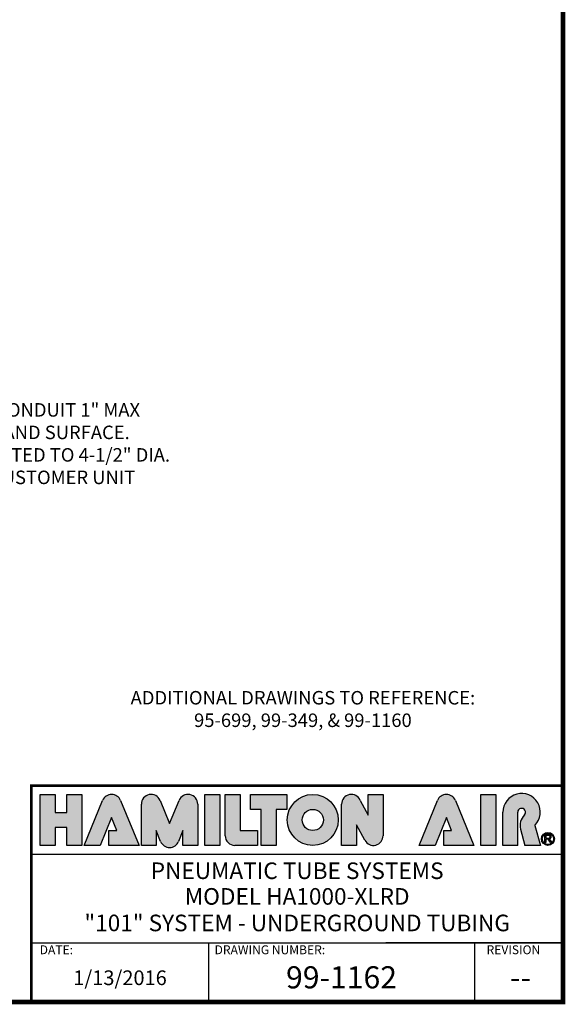
# Model space of a CAD drawing. Units: inches. Extents: x -965 to 443, y 73 to 732.
# Drawn here: x -548 to -426, y 302 to 520 of the extents above; entities that cross this region are included whole.
import ezdxf
from ezdxf.enums import TextEntityAlignment as Align

# ---------------------------------------------------------------- set-up
doc = ezdxf.new("R2010")
doc.units = ezdxf.units.IN
doc.header["$MEASUREMENT"] = 0
doc.layers.add('ACAD', color=6, linetype='Continuous')
doc.layers.add('Dimension', color=5, linetype='Continuous')
doc.styles.get("Standard").update_dxf_attribs({"font": 'arial.ttf'})

# ---------------------------------------------------------------- blocks, each defined once
blk = doc.blocks.new('HAMILTON')
at = {"layer": 'ACAD'}
h = blk.add_hatch(color=256, dxfattribs=at)
h.paths.add_polyline_path([(-2.8041, 0.9865), (-2.8041, 0.8846), (-2.7199, 0.8846), (-2.7199, 1.1726), (-2.8041, 1.1726), (-2.8041, 1.0707), (-2.8705, 1.0707), (-2.8705, 1.1726), (-2.9547, 1.1726), (-2.9547, 0.8846), (-2.8705, 0.8846), (-2.8705, 0.9865)])
h.paths.add_polyline_path([(-2.5516, 1.0414), (-2.5226, 0.9688), (-2.5672, 0.9688), (-2.5672, 0.8846), (-2.3965, 0.8846), (-2.5008, 1.1387, 0.667456), (-2.6023, 1.1387), (-2.7066, 0.8846), (-2.6155, 0.8846)])
h.paths.add_polyline_path([(-2.3832, 0.8846), (-2.2991, 0.8846), (-2.2991, 0.9681), (-2.2748, 0.9071, 0.677963), (-2.1727, 0.9071), (-2.1484, 0.9681), (-2.1484, 0.8846), (-2.0643, 0.8846), (-2.0643, 1.1176, 0.820261), (-2.1699, 1.1387), (-2.2237, 1.0076), (-2.2776, 1.1387, 0.820261), (-2.3832, 1.1176)])
h.paths.add_polyline_path([(-1.9402, 1.1726), (-2.0244, 1.1726), (-2.0244, 0.8846), (-1.9402, 0.8846)])
h.paths.add_polyline_path([(-1.8251, 1.1726), (-1.9092, 1.1726), (-1.9092, 0.9396, 0.414214), (-1.8543, 0.8846), (-1.7276, 0.8846), (-1.7276, 0.9688), (-1.8251, 0.9688)])
h.paths.add_polyline_path([(-1.7055, 0.8846), (-1.6213, 0.8846), (-1.6213, 1.0884), (-1.5615, 1.0884), (-1.5615, 1.1726), (-1.7653, 1.1726), (-1.7653, 1.0884), (-1.7055, 1.0884)])
h.paths.add_polyline_path([(-1.5581, 1.0286, 1), (-1.2701, 1.0286, 1)])
h.paths.add_polyline_path([(-1.3543, 1.0286, -1), (-1.4739, 1.0286, -1)], flags=16)
h.paths.add_polyline_path([(-1.1672, 1.0012), (-1.1199, 0.9135, 0.77884), (-1.0166, 0.9396), (-1.0166, 1.1726), (-1.1008, 1.1726), (-1.1008, 1.0553), (-1.1456, 1.1384, 0.822495), (-1.2514, 1.1176), (-1.2514, 0.8846), (-1.1672, 0.8846)])
h.paths.add_polyline_path([(-0.6586, 1.0414), (-0.6296, 0.9688), (-0.6742, 0.9688), (-0.6742, 0.8846), (-0.5035, 0.8846), (-0.6079, 1.1387, 0.667456), (-0.7093, 1.1387), (-0.8136, 0.8846), (-0.7225, 0.8846)])
h.paths.add_polyline_path([(-0.3795, 1.1726), (-0.4637, 1.1726), (-0.4637, 0.8846), (-0.3795, 0.8846)])
h.paths.add_polyline_path([(-0.2558, 1.072, -1.48898), (-0.2179, 1.0565, 0.265419), (-0.2391, 0.9761), (-0.2146, 0.8846), (-0.1278, 0.8846), (-0.1581, 0.9978, 1.48898), (-0.3396, 1.072), (-0.3396, 0.8846), (-0.2558, 0.8846)])
h = blk.add_hatch(color=256, dxfattribs=at)
h.paths.add_polyline_path([(-0.1215, 0.9215, 1), (-0.0478, 0.9215, 1)])
h.paths.add_polyline_path([(-0.0524, 0.9215, -1), (-0.1169, 0.9215, -1)], flags=16)
edge = h.paths.add_edge_path(flags=0)
edge.add_spline(control_points=[(-0.0826, 0.9457), (-0.082, 0.9456), (-0.0808, 0.9456), (-0.079, 0.9455), (-0.0773, 0.9454), (-0.0759, 0.9451), (-0.0746, 0.9448), (-0.0733, 0.9444), (-0.072, 0.9438), (-0.0708, 0.943), (-0.0695, 0.9418), (-0.0685, 0.9403), (-0.0676, 0.9388), (-0.0671, 0.9373), (-0.0667, 0.9358), (-0.0665, 0.9345), (-0.0665, 0.9331), (-0.0665, 0.9317), (-0.0668, 0.9301), (-0.0673, 0.9287), (-0.0679, 0.9273), (-0.0687, 0.9261), (-0.0696, 0.9251), (-0.0706, 0.9242), (-0.0717, 0.9234), (-0.0729, 0.9227), (-0.0743, 0.9221), (-0.0759, 0.9216), (-0.0775, 0.9212), (-0.0786, 0.921), (-0.0791, 0.9209)], knot_values=[0, 0, 0, 0, 0.002554, 0.004914, 0.007065, 0.009016, 0.010787, 0.012357, 0.014352, 0.016342, 0.018365, 0.021297, 0.023341, 0.025345, 0.027369, 0.029437, 0.030786, 0.03293, 0.034958, 0.036938, 0.038909, 0.040894, 0.042616, 0.04436, 0.046162, 0.048038, 0.050043, 0.052164, 0.05442, 0.056611, 0.056611, 0.056611, 0.056611], degree=3, periodic=0)
edge.add_arc((-0.0901, 0.9021), 0.0218, 33.5398, 59.7618, ccw=False)
edge.add_line((-0.0719, 0.9141), (-0.0627, 0.9003))
edge.add_line((-0.0627, 0.9003), (-0.0703, 0.9003))
edge.add_line((-0.0703, 0.9003), (-0.08, 0.9151))
edge.add_arc((-0.0898, 0.9087), 0.0117, 33.1649, 90)
edge.add_line((-0.0898, 0.9204), (-0.0968, 0.9204))
edge.add_line((-0.0968, 0.9204), (-0.0968, 0.9002))
edge.add_line((-0.0968, 0.9002), (-0.1028, 0.9002))
edge.add_line((-0.1028, 0.9002), (-0.1028, 0.9457))
edge.add_line((-0.1028, 0.9457), (-0.0826, 0.9457))
edge = h.paths.add_edge_path(flags=0)
edge.add_spline(control_points=[(-0.0824, 0.9406), (-0.0817, 0.9406), (-0.0805, 0.9406), (-0.0787, 0.9403), (-0.0773, 0.9399), (-0.076, 0.9393), (-0.0749, 0.9386), (-0.074, 0.9375), (-0.0732, 0.9363), (-0.0728, 0.9348), (-0.0726, 0.9334), (-0.0727, 0.9319), (-0.0731, 0.9306), (-0.0738, 0.9292), (-0.0747, 0.928), (-0.076, 0.9271), (-0.0774, 0.9264), (-0.0789, 0.926), (-0.0804, 0.9258), (-0.082, 0.9256), (-0.0832, 0.9256), (-0.0838, 0.9256)], knot_values=[0, 0, 0, 0, 0.002737, 0.004939, 0.006903, 0.008689, 0.010366, 0.012238, 0.01419, 0.016152, 0.01823, 0.019836, 0.021847, 0.023914, 0.025782, 0.027782, 0.03018, 0.031899, 0.03385, 0.036053, 0.038518, 0.038518, 0.038518, 0.038518], degree=3, periodic=0)
edge.add_line((-0.0838, 0.9256), (-0.0968, 0.9256))
edge.add_line((-0.0968, 0.9256), (-0.0968, 0.9406))
edge.add_line((-0.0968, 0.9406), (-0.0824, 0.9406))
for p, q in [((-2.9547, 1.1726), (-2.8705, 1.1726)), ((-2.9547, 0.8846), (-2.9547, 1.1726)), ((-2.8705, 1.1726), (-2.8705, 1.0707)), ((-2.8041, 1.1726), (-2.7199, 1.1726)), ((-2.8041, 1.0707), (-2.8041, 1.1726)), ((-2.7199, 1.1726), (-2.7199, 0.8846)), ((-2.0244, 0.8846), (-2.0244, 1.1726)), ((-2.0244, 1.1726), (-1.9402, 1.1726)), ((-1.9402, 1.1726), (-1.9402, 0.8846)), ((-1.9092, 1.1726), (-1.8251, 1.1726)), ((-1.9092, 0.9396), (-1.9092, 1.1726)), ((-1.8251, 1.1726), (-1.8251, 0.9688)), ((-1.7653, 1.1726), (-1.5615, 1.1726)), ((-1.7653, 1.0884), (-1.7653, 1.1726)), ((-1.5615, 1.1726), (-1.5615, 1.0884)), ((-1.1008, 1.1726), (-1.0166, 1.1726)), ((-1.1008, 1.0553), (-1.1008, 1.1726)), ((-1.0166, 1.1726), (-1.0166, 0.9396)), ((-0.4637, 1.1726), (-0.3795, 1.1726)), ((-0.4637, 0.8846), (-0.4637, 1.1726)), ((-0.3795, 1.1726), (-0.3795, 0.8846)), ((-2.7066, 0.8846), (-2.6023, 1.1387)), ((-2.5008, 1.1387), (-2.3965, 0.8846)), ((-2.3832, 0.8846), (-2.3832, 1.1176)), ((-2.2774, 1.1383), (-2.2237, 1.0076)), ((-2.2237, 1.0076), (-2.1701, 1.1383)), ((-2.0643, 1.1176), (-2.0643, 0.8846)), ((-1.2514, 0.8846), (-1.2514, 1.1176)), ((-1.1456, 1.1384), (-1.1008, 1.0553)), ((-0.8136, 0.8846), (-0.7093, 1.1387)), ((-0.6079, 1.1387), (-0.5035, 0.8846)), ((-2.8705, 1.0707), (-2.8041, 1.0707)), ((-1.7055, 1.0884), (-1.7653, 1.0884)), ((-1.7055, 0.8846), (-1.7055, 1.0884)), ((-1.6213, 1.0884), (-1.6213, 0.8846)), ((-1.5615, 1.0884), (-1.6213, 1.0884)), ((-0.3396, 0.8846), (-0.3396, 1.072)), ((-0.2558, 0.8846), (-0.2558, 1.072)), ((-2.5516, 1.0414), (-2.6155, 0.8846)), ((-2.5226, 0.9688), (-2.5516, 1.0414)), ((-0.6586, 1.0414), (-0.7225, 0.8846)), ((-0.6296, 0.9688), (-0.6586, 1.0414)), ((-2.8705, 0.9865), (-2.8705, 0.8846)), ((-2.8041, 0.9865), (-2.8705, 0.9865)), ((-2.8041, 0.8846), (-2.8041, 0.9865)), ((-2.5672, 0.9688), (-2.5226, 0.9688)), ((-2.5672, 0.8846), (-2.5672, 0.9688)), ((-2.2991, 0.9681), (-2.2991, 0.8846)), ((-2.2748, 0.9071), (-2.2991, 0.9681)), ((-2.1484, 0.9681), (-2.1727, 0.9071)), ((-2.1484, 0.8846), (-2.1484, 0.9681)), ((-1.8251, 0.9688), (-1.7276, 0.9688)), ((-1.7276, 0.9688), (-1.7276, 0.8846)), ((-1.1672, 1.0012), (-1.1672, 0.8846)), ((-1.1199, 0.9135), (-1.1672, 1.0012)), ((-0.6742, 0.9688), (-0.6296, 0.9688)), ((-0.6742, 0.8846), (-0.6742, 0.9688)), ((-0.2391, 0.9761), (-0.2146, 0.8846)), ((-0.1581, 0.9978), (-0.1278, 0.8846)), ((-0.1028, 0.9457), (-0.0826, 0.9457)), ((-0.1028, 0.9002), (-0.1028, 0.9457)), ((-0.0968, 0.9002), (-0.1028, 0.9002)), ((-0.0968, 0.9406), (-0.0968, 0.9256)), ((-0.0824, 0.9406), (-0.0968, 0.9406)), ((-0.0968, 0.9256), (-0.0838, 0.9256)), ((-0.0968, 0.9204), (-0.0968, 0.9002)), ((-0.0898, 0.9204), (-0.0968, 0.9204)), ((-0.0703, 0.9003), (-0.08, 0.9151)), ((-0.0719, 0.9141), (-0.0627, 0.9003)), ((-0.0627, 0.9003), (-0.0703, 0.9003)), ((-2.8705, 0.8846), (-2.9547, 0.8846)), ((-2.7199, 0.8846), (-2.8041, 0.8846)), ((-2.6155, 0.8846), (-2.7066, 0.8846)), ((-2.3965, 0.8846), (-2.5672, 0.8846)), ((-2.2991, 0.8846), (-2.3832, 0.8846)), ((-2.0643, 0.8846), (-2.1484, 0.8846)), ((-1.9402, 0.8846), (-2.0244, 0.8846)), ((-1.7276, 0.8846), (-1.8543, 0.8846)), ((-1.6213, 0.8846), (-1.7055, 0.8846)), ((-1.1672, 0.8846), (-1.2514, 0.8846)), ((-0.7225, 0.8846), (-0.8136, 0.8846)), ((-0.5035, 0.8846), (-0.6742, 0.8846)), ((-0.3795, 0.8846), (-0.4637, 0.8846)), ((-0.2555, 0.8846), (-0.3396, 0.8846)), ((-0.1278, 0.8846), (-0.2146, 0.8846))]:
    blk.add_line(p, q, dxfattribs=at)
for centre, radius in [((-1.4141, 1.0286), 0.144), ((-1.4141, 1.0286), 0.0598), ((-0.0847, 0.9215), 0.0368), ((-0.0847, 0.9215), 0.0322)]:
    blk.add_circle(centre, radius, dxfattribs=at)
for centre, radius, start, end in [((-2.5516, 1.1176), 0.0549, 22.5572, 157.4428), ((-2.3283, 1.1176), 0.0549, 22.0854, 180), ((-2.1192, 1.1176), 0.0549, 0, 157.9146), ((-1.1965, 1.1176), 0.0549, 22.2516, 180), ((-0.6586, 1.1176), 0.0549, 22.5572, 157.4428), ((-0.2337, 1.072), 0.1059, 315.5414, 180), ((-0.2337, 1.072), 0.0221, 315.5414, 180), ((-0.1581, 0.9978), 0.0838, 135.5414, 195), ((-2.2237, 0.9275), 0.0549, 201.7284, 338.2716), ((-1.8543, 0.9396), 0.0549, 180, 270), ((-1.0716, 0.9396), 0.0549, 208.3485, 0), ((-0.0898, 0.9087), 0.0117, 33.1649, 90), ((-0.0901, 0.9021), 0.0218, 33.5398, 59.7618)]:
    blk.add_arc(centre, radius, start, end, dxfattribs=at)
for points, knots in [([(-0.0838, 0.9256), (-0.0832, 0.9256), (-0.082, 0.9256), (-0.0804, 0.9258), (-0.0789, 0.926), (-0.0774, 0.9264), (-0.076, 0.9271), (-0.0747, 0.928), (-0.0738, 0.9292), (-0.0731, 0.9306), (-0.0727, 0.9319), (-0.0726, 0.9334), (-0.0728, 0.9348), (-0.0732, 0.9363), (-0.074, 0.9375), (-0.0749, 0.9386), (-0.076, 0.9393), (-0.0773, 0.9399), (-0.0787, 0.9403), (-0.0805, 0.9406), (-0.0817, 0.9406), (-0.0824, 0.9406)], [0, 0, 0, 0, 0.00246492, 0.00466793, 0.00661931, 0.00833869, 0.01073656, 0.01273665, 0.01460444, 0.01667171, 0.01868284, 0.0202884, 0.02236606, 0.02432835, 0.02628072, 0.02815223, 0.02982894, 0.03161512, 0.03357905, 0.03578184, 0.03851838, 0.03851838, 0.03851838, 0.03851838]), ([(-0.0791, 0.9209), (-0.0786, 0.921), (-0.0775, 0.9212), (-0.0759, 0.9216), (-0.0743, 0.9221), (-0.0729, 0.9227), (-0.0717, 0.9234), (-0.0706, 0.9242), (-0.0696, 0.9251), (-0.0687, 0.9261), (-0.0679, 0.9273), (-0.0673, 0.9287), (-0.0668, 0.9301), (-0.0665, 0.9317), (-0.0665, 0.9331), (-0.0665, 0.9345), (-0.0667, 0.9358), (-0.0671, 0.9373), (-0.0676, 0.9388), (-0.0685, 0.9403), (-0.0695, 0.9418), (-0.0708, 0.943), (-0.072, 0.9438), (-0.0733, 0.9444), (-0.0746, 0.9448), (-0.0759, 0.9451), (-0.0773, 0.9454), (-0.079, 0.9455), (-0.0808, 0.9456), (-0.082, 0.9456), (-0.0826, 0.9457)], [0, 0, 0, 0, 0.00219162, 0.00444686, 0.00656819, 0.0085732, 0.01044928, 0.0122515, 0.01399488, 0.01571736, 0.01770259, 0.01967351, 0.02165295, 0.02368137, 0.02582523, 0.02717454, 0.02924244, 0.0312664, 0.03327036, 0.03531427, 0.03824579, 0.04026879, 0.0422593, 0.0442542, 0.04582391, 0.04759518, 0.04954656, 0.05169756, 0.05405689, 0.05661126, 0.05661126, 0.05661126, 0.05661126])]:
    blk.add_open_spline(points, degree=3, knots=knots, dxfattribs=at)
blk = doc.blocks.new('Text')
at = {"layer": 'ACAD', "color": 1}
for tag, p in [('REVA', (7.9354, 9.8918)), ('REVB', (7.9354, 9.7918)), ('REVC', (7.9354, 9.688)), ('REVD', (7.9354, 9.588)), ('REVE', (7.9354, 9.4894)), ('REVF', (7.9354, 9.3894))]:
    blk.add_attdef(tag, text='', height=0.05, dxfattribs=at).set_placement(p, align=Align.RIGHT)
at = {"layer": 'ACAD'}
for tag, height, p in [('TITLE1', 0.0937, (6.4928, 2.5348)), ('TITLE2', 0.0937, (6.4928, 2.3898)), ('TITLE3', 0.0937, (6.4928, 2.2398)), ('DRAWING', 0.125, (6.7434, 1.9285)), ('DATE', 0.083, (5.4914, 1.9315))]:
    blk.add_attdef(tag, text='', height=height, dxfattribs=at).set_placement(p, align=Align.MIDDLE)
at = {"layer": 'ACAD', "color": 1}
blk.add_attdef('REV', text='', height=0.125, dxfattribs=at).set_placement((7.7553, 1.9285), align=Align.MIDDLE)

msp = doc.modelspace()

# ---------------------------------------------------------------- linework, layer by layer
at = {"layer": 'ACAD'}
for p, q in [((-545.05664, 334.901), (-426.83394, 334.901)), ((-545.05664, 315.19721), (-426.83394, 315.19721)), ((-545.05664, 315.19721), (-505.64907, 315.19721)), ((-505.64907, 315.19721), (-505.64907, 302.06136)), ((-426.83394, 315.19721), (-466.24151, 315.19721)), ((-426.83394, 315.19721), (-446.53772, 315.19721)), ((-446.53772, 315.19721), (-446.53772, 302.06136)), ((-426.83394, 302.06136), (-545.05664, 302.06136))]:
    msp.add_line(p, q, dxfattribs=at)
at = {"layer": 'ACAD', "const_width": 1.05039}
msp.add_lwpolyline([(-426.83394, 302.06136), (-426.83394, 731.20023), (-964.55234, 731.20023), (-964.55234, 302.06136)], close=True, dxfattribs=at)
at = {"layer": 'ACAD', "const_width": 0.62656}
msp.add_lwpolyline([(-545.05664, 302.06136), (-545.05664, 350.16492), (-426.83394, 350.16492)], dxfattribs=at)

# ---------------------------------------------------------------- block references
at = {"layer": 'Dimension', "xscale": 39.34638749998631, "yscale": 39.34638749998631, "zscale": 39.34638749998631}
msp.add_blockref('HAMILTON', (-426.83394, 302.06136), dxfattribs=at)
msp.add_blockref('Text', (-741.41419, 231.01929), dxfattribs=at).add_auto_attribs({'TITLE1': 'PNEUMATIC TUBE SYSTEMS', 'TITLE2': 'MODEL HA1000-XLRD', 'TITLE3': '"101" SYSTEM - UNDERGROUND TUBING', 'DRAWING': '99-1162', 'DATE': '1/13/2016', 'REV': '--'})

# ---------------------------------------------------------------- texts
at = {"layer": 'ACAD'}
for s, height, p in [('DATE:', 1.970378, (-543.21846, 312.67426)), ('DRAWING NUMBER:', 1.9703784, (-504.32162, 312.67426)), ('REVISION', 1.970378, (-443.82532, 312.67426))]:
    msp.add_text(s, height=height, dxfattribs=at).set_placement(p)
at = {"layer": 'Dimension', "char_height": 3}
for s, insert, attachment_point in [('\\A1;STUB UP CONDUIT 1" MAX\\PABOVE ISLAND SURFACE.\\PENTRY LIMITED TO 4-1/2" DIA.\\PAREA AT CUSTOMER UNIT', (-571.02151, 426.1955), 4), ('\\A1;ADDITIONAL DRAWINGS TO REFERENCE:\\P95-699, 99-349, & 99-1160', (-484.67302, 367.19416), 5)]:
    msp.add_mtext(s, dxfattribs=dict(at, insert=insert, attachment_point=attachment_point))

doc.saveas('drawing.dxf')
